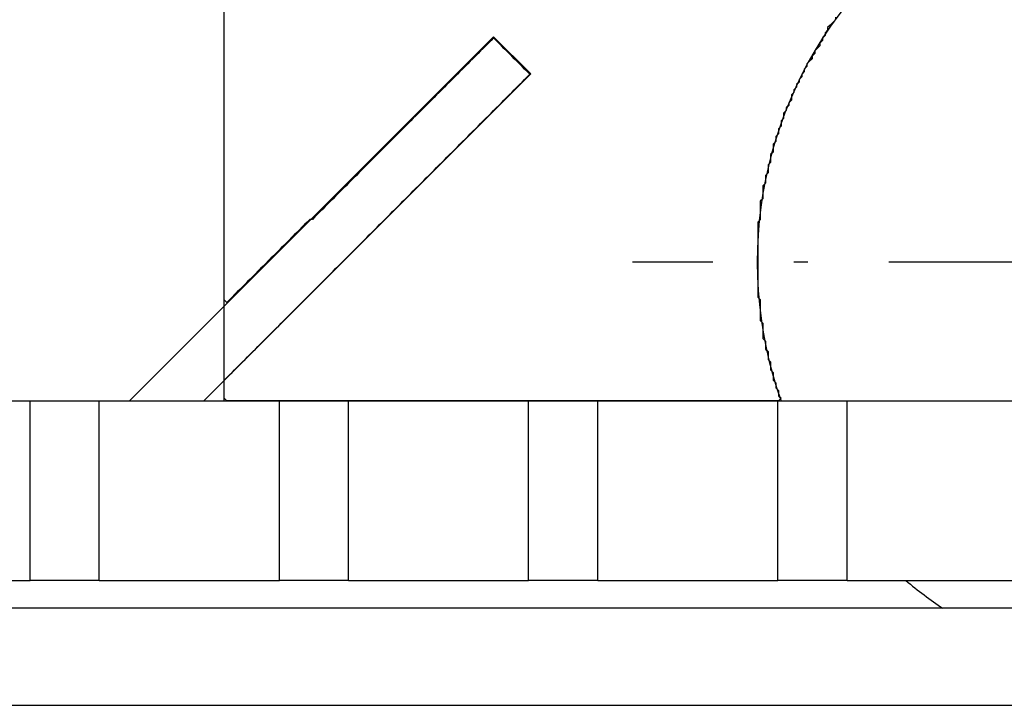
# Model space of a CAD drawing. Extents: x -119 to 971, y 406 to 741.
# Drawn here: x 48 to 55, y 641 to 646 of the extents above; entities that cross this region are included whole.
import ezdxf
from ezdxf.enums import TextEntityAlignment as Align

# ---------------------------------------------------------------- set-up
doc = ezdxf.new("R2010")
doc.units = 0
doc.linetypes.add('DASHDOT', pattern=[18.5, 12, -3, 0.5, -3])
doc.styles.get("Standard").update_dxf_attribs({"font": 'isocp.shx'})
doc.dimstyles.get("Standard").update_dxf_attribs({"dimtxt": 2.5, "dimasz": 2.5, "dimexe": 1.25, "dimexo": 0.625, "dimtad": 1, "dimdsep": 46, "dimtxsty": 'Standard', "dimcen": 2.5, "dimadec": 0, "dimazin": 0, "dimtfac": 1, "dimtmove": 0, "dimatfit": 0, "dimfxl": 1, "dimarcsym": 0})

# ---------------------------------------------------------------- blocks, each defined once
blk = doc.blocks.new('*D12')
at = {"color": 7}
for p, q in [((-48.920855, 641.146099), (-48.920855, 707.429848)), ((91.079145, 641.146099), (91.079145, 707.429848)), ((-48.920855, 705.429848), (91.079145, 705.429848))]:
    blk.add_line(p, q, dxfattribs=at)
for points in [[(-46.989, 705.947487), (-48.920855, 705.429848), (-46.989, 704.912209)], [(89.147295, 704.912209), (91.079145, 705.429848), (89.147295, 705.947487)]]:
    blk.add_lwpolyline(points, dxfattribs=at)
at = {"color": 7, "width": 1.622177}
blk.add_text('140', height=2.5, dxfattribs=at).set_placement((17.326263, 707.429848), (24.832027, 707.429848), align=Align.FIT)
blk = doc.blocks.new('BLOCK353')
at = {"color": 7, "linetype": 'DASHDOT', "ltscale": 0.195}
blk.add_line((21.4, 54.5), (13.6, 54.5), dxfattribs=at)
blk = doc.blocks.new('BLOCK368')
at = {"color": 7, "ltscale": 0.450111}
blk.add_line((10.6519, 53.4955), (10.6519, 71.5), dxfattribs=at)
at = {"color": 7, "ltscale": 0.093008}
blk.add_line((9.9655, 53.4955), (12.5962, 56.1262), dxfattribs=at)
at = {"color": 7, "ltscale": 0.0095}
blk.add_line((12.5962, 56.1262), (12.8649, 55.8575), dxfattribs=at)
at = {"color": 7, "ltscale": 0.083508}
blk.add_line((10.5029, 53.4955), (12.8649, 55.8575), dxfattribs=at)
at = {"color": 7}
for p, q in [((10, 53.4955), (-10, 53.4955)), ((50.8, 52), (-85.8, 52)), ((-86.5, 51.3), (51.5, 51.3))]:
    blk.add_line(p, q, dxfattribs=at)
at = {"color": 7, "ltscale": 0.0325}
for p, q in [((9.25, 53.4955), (7.95, 53.4955)), ((11.05, 53.4955), (9.75, 53.4955)), ((12.85, 53.4955), (11.55, 53.4955)), ((14.65, 53.4955), (13.35, 53.4955)), ((16.45, 53.4955), (15.15, 53.4955)), ((7.95, 52.2), (9.25, 52.2)), ((9.75, 52.2), (11.05, 52.2)), ((11.55, 52.2), (12.85, 52.2)), ((13.35, 52.2), (14.65, 52.2)), ((15.15, 52.2), (16.45, 52.2))]:
    blk.add_line(p, q, dxfattribs=at)
at = {"color": 7, "ltscale": 0.032389}
for p, q in [((9.25, 52.2), (9.25, 53.4955)), ((9.75, 52.2), (9.75, 53.4955)), ((11.05, 52.2), (11.05, 53.4955)), ((11.55, 52.2), (11.55, 53.4955)), ((12.85, 52.2), (12.85, 53.4955)), ((13.35, 52.2), (13.35, 53.4955)), ((14.65, 52.2), (14.65, 53.4955)), ((15.15, 52.2), (15.15, 53.4955))]:
    blk.add_line(p, q, dxfattribs=at)
at = {"color": 7, "ltscale": 0.0125}
for p, q in [((9.75, 53.4955), (9.25, 53.4955)), ((11.55, 53.4955), (11.05, 53.4955)), ((13.35, 53.4955), (12.85, 53.4955)), ((15.15, 53.4955), (14.65, 53.4955)), ((9.75, 52.2), (9.25, 52.2)), ((11.55, 52.2), (11.05, 52.2)), ((13.35, 52.2), (12.85, 52.2)), ((15.15, 52.2), (14.65, 52.2))]:
    blk.add_line(p, q, dxfattribs=at)
at = {"color": 7, "ltscale": 0.013435}
blk.add_line((10.5029, 53.4955), (9.9655, 53.4955), dxfattribs=at)
at = {"color": 7, "ltscale": 0.006601}
blk.add_line((14.6732, 53.4955), (14.4091, 53.4955), dxfattribs=at)
at = {"color": 7}
for start, end in [(137.57073, 199.56151), (230.05554, 236.44272)]:
    blk.add_arc((17.5, 54.5), 3, start, end, dxfattribs=at)
blk = doc.blocks.new('BLOCK468')
at = {"color": 255, "ltscale": 0.093008}
blk.add_line((9.965545, 53.495544), (12.596194, 56.126194), dxfattribs=at)
at = {"color": 255, "ltscale": 0.0095}
blk.add_line((12.596194, 56.126194), (12.864895, 55.857494), dxfattribs=at)
at = {"color": 255, "ltscale": 0.083508}
blk.add_line((12.864895, 55.857494), (10.502946, 53.495544), dxfattribs=at)
at = {"color": 255, "ltscale": 0.013435}
blk.add_line((10.502946, 53.495544), (9.965545, 53.495544), dxfattribs=at)
blk = doc.blocks.new('BLOCK485')
at = {"color": 255, "ltscale": 0.000468}
for p, q in [((10.652412, 56.248207), (10.652412, 56.266918)), ((10.652412, 56.229496), (10.652412, 56.248207)), ((15.064704, 56.266918), (15.064704, 56.248207)), ((10.652412, 56.210785), (10.652412, 56.229496)), ((10.652412, 56.192074), (10.652412, 56.210785)), ((10.652412, 56.173363), (10.652412, 56.192074)), ((10.652412, 56.154652), (10.652412, 56.173363)), ((15.008615, 56.192074), (15.008615, 56.173363)), ((10.652412, 56.135941), (10.652412, 56.154652)), ((10.652412, 56.117229), (10.652412, 56.135941)), ((10.652412, 56.098518), (10.652412, 56.117229)), ((10.652412, 56.079807), (10.652412, 56.098518)), ((14.971223, 56.117229), (14.971223, 56.098518)), ((14.98992, 56.154652), (14.98992, 56.135941)), ((10.652412, 56.061096), (10.652412, 56.079807)), ((10.652412, 56.042385), (10.652412, 56.061096)), ((10.652412, 56.023674), (10.652412, 56.042385)), ((10.652412, 56.004959), (10.652412, 56.023674)), ((14.915134, 56.023674), (14.915134, 56.004959)), ((14.952527, 56.079807), (14.952527, 56.061096)), ((10.652412, 55.986248), (10.652412, 56.004959)), ((10.652412, 55.967537), (10.652412, 55.986248)), ((10.652412, 55.948826), (10.652412, 55.967537)), ((14.896439, 55.986248), (14.896439, 55.967537)), ((10.652412, 55.930115), (10.652412, 55.948826)), ((10.652412, 55.911404), (10.652412, 55.930115)), ((10.652412, 55.892693), (10.652412, 55.911404)), ((10.652412, 55.873981), (10.652412, 55.892693)), ((14.84035, 55.892693), (14.84035, 55.873981)), ((14.859046, 55.930115), (14.859046, 55.911404)), ((10.652412, 55.85527), (10.652412, 55.873981)), ((10.652412, 55.836559), (10.652412, 55.85527)), ((10.652412, 55.817848), (10.652412, 55.836559)), ((10.652412, 55.799137), (10.652412, 55.817848)), ((14.802958, 55.817848), (14.802958, 55.799137)), ((14.821654, 55.85527), (14.821654, 55.836559)), ((10.652412, 55.780426), (10.652412, 55.799137)), ((10.652412, 55.761715), (10.652412, 55.780426)), ((10.652412, 55.743004), (10.652412, 55.761715)), ((10.652412, 55.724293), (10.652412, 55.743004)), ((14.765566, 55.743004), (14.765566, 55.724293)), ((14.784262, 55.780426), (14.784262, 55.761715)), ((10.652412, 55.705582), (10.652412, 55.724293)), ((10.652412, 55.686871), (10.652412, 55.705582)), ((10.652412, 55.668159), (10.652412, 55.686871)), ((10.652412, 55.649448), (10.652412, 55.668159)), ((14.746869, 55.705582), (14.746869, 55.686871)), ((14.746869, 55.686871), (14.746869, 55.668159)), ((10.652412, 55.630737), (10.652412, 55.649448)), ((10.652412, 55.612022), (10.652412, 55.630737)), ((10.652412, 55.593311), (10.652412, 55.612022)), ((14.709477, 55.612022), (14.709477, 55.593311)), ((14.728173, 55.649448), (14.728173, 55.630737)), ((10.652412, 55.5746), (10.652412, 55.593311)), ((10.652412, 55.555889), (10.652412, 55.5746)), ((10.652412, 55.537178), (10.652412, 55.555889)), ((10.652412, 55.518467), (10.652412, 55.537178)), ((14.690781, 55.5746), (14.690781, 55.555889)), ((14.690781, 55.555889), (14.690781, 55.537178)), ((10.652412, 55.499756), (10.652412, 55.518467)), ((10.652412, 55.481045), (10.652412, 55.499756)), ((10.652412, 55.462334), (10.652412, 55.481045)), ((10.652412, 55.443623), (10.652412, 55.462334)), ((14.653389, 55.462334), (14.653389, 55.443623)), ((14.672085, 55.518467), (14.672085, 55.499756)), ((14.672085, 55.499756), (14.672085, 55.481045)), ((10.652412, 55.424911), (10.652412, 55.443623)), ((10.652412, 55.4062), (10.652412, 55.424911)), ((10.652412, 55.387489), (10.652412, 55.4062)), ((10.652412, 55.368778), (10.652412, 55.387489)), ((14.634692, 55.4062), (14.634692, 55.387489)), ((14.634692, 55.387489), (14.634692, 55.368778)), ((14.653389, 55.443623), (14.653389, 55.424911)), ((10.652412, 55.350067), (10.652412, 55.368778)), ((10.652412, 55.331356), (10.652412, 55.350067)), ((10.652412, 55.312645), (10.652412, 55.331356)), ((10.652412, 55.293934), (10.652412, 55.312645)), ((14.615996, 55.350067), (14.615996, 55.331356)), ((14.615996, 55.331356), (14.615996, 55.312645)), ((14.615996, 55.312645), (14.615996, 55.293934)), ((10.652412, 55.275223), (10.652412, 55.293934)), ((10.652412, 55.256512), (10.652412, 55.275223)), ((10.652412, 55.237801), (10.652412, 55.256512)), ((14.597301, 55.275223), (14.597301, 55.256512)), ((14.597301, 55.256512), (14.597301, 55.237801)), ((10.652412, 55.219086), (10.652412, 55.237801)), ((10.652412, 55.200375), (10.652412, 55.219086)), ((10.652412, 55.181664), (10.652412, 55.200375)), ((10.652412, 55.162952), (10.652412, 55.181664)), ((14.578604, 55.200375), (14.578604, 55.181664)), ((14.578604, 55.181664), (14.578604, 55.162952)), ((14.597301, 55.237801), (14.597301, 55.219086)), ((10.652412, 55.144241), (10.652412, 55.162952)), ((10.652412, 55.12553), (10.652412, 55.144241)), ((10.652412, 55.106819), (10.652412, 55.12553)), ((10.652412, 55.088108), (10.652412, 55.106819)), ((14.559908, 55.12553), (14.559908, 55.106819)), ((14.559908, 55.106819), (14.559908, 55.088108)), ((14.578604, 55.162952), (14.578604, 55.144241)), ((10.652412, 55.069397), (10.652412, 55.088108)), ((10.652412, 55.050686), (10.652412, 55.069397)), ((10.652412, 55.031975), (10.652412, 55.050686)), ((10.652412, 55.013264), (10.652412, 55.031975)), ((14.541212, 55.050686), (14.541212, 55.031975)), ((14.541212, 55.031975), (14.541212, 55.013264)), ((14.559908, 55.088108), (14.559908, 55.069397)), ((10.652412, 54.994553), (10.652412, 55.013264)), ((10.652412, 54.975842), (10.652412, 54.994553)), ((10.652412, 54.95713), (10.652412, 54.975842)), ((10.652412, 54.938419), (10.652412, 54.95713)), ((14.541212, 55.013264), (14.541212, 54.994553)), ((14.541212, 54.994553), (14.541212, 54.975842)), ((14.541212, 54.975842), (14.541212, 54.95713)), ((10.652412, 54.919708), (10.652412, 54.938419)), ((10.652412, 54.900997), (10.652412, 54.919708)), ((10.652412, 54.882286), (10.652412, 54.900997)), ((14.522515, 54.938419), (14.522515, 54.919708)), ((14.522515, 54.919708), (14.522515, 54.900997)), ((14.522515, 54.900997), (14.522515, 54.882286)), ((10.652412, 54.863575), (10.652412, 54.882286)), ((10.652412, 54.844864), (10.652412, 54.863575)), ((10.652412, 54.826149), (10.652412, 54.844864)), ((10.652412, 54.807438), (10.652412, 54.826149)), ((14.522515, 54.882286), (14.522515, 54.863575)), ((14.522515, 54.863575), (14.522515, 54.844864)), ((14.522515, 54.844864), (14.522515, 54.826149)), ((14.522515, 54.826149), (14.522515, 54.807438)), ((10.652412, 54.788727), (10.652412, 54.807438)), ((10.652412, 54.770016), (10.652412, 54.788727)), ((10.652412, 54.751305), (10.652412, 54.770016)), ((10.652412, 54.732594), (10.652412, 54.751305)), ((14.503819, 54.788727), (14.503819, 54.770016)), ((14.503819, 54.770016), (14.503819, 54.751305)), ((14.503819, 54.751305), (14.503819, 54.732594)), ((10.652412, 54.713882), (10.652412, 54.732594)), ((10.652412, 54.695171), (10.652412, 54.713882)), ((10.652412, 54.67646), (10.652412, 54.695171)), ((10.652412, 54.657749), (10.652412, 54.67646)), ((14.503819, 54.732594), (14.503819, 54.713882)), ((14.503819, 54.713882), (14.503819, 54.695171)), ((14.503819, 54.695171), (14.503819, 54.67646)), ((14.503819, 54.67646), (14.503819, 54.657749)), ((10.652412, 54.639038), (10.652412, 54.657749)), ((10.652412, 54.620327), (10.652412, 54.639038)), ((10.652412, 54.601616), (10.652412, 54.620327)), ((10.652412, 54.582905), (10.652412, 54.601616)), ((14.503819, 54.657749), (14.503819, 54.639038)), ((14.503819, 54.639038), (14.503819, 54.620327)), ((14.503819, 54.620327), (14.503819, 54.601616)), ((14.503819, 54.601616), (14.503819, 54.582905)), ((10.652412, 54.564194), (10.652412, 54.582905)), ((10.652412, 54.545483), (10.652412, 54.564194)), ((10.652412, 54.526772), (10.652412, 54.545483)), ((14.503819, 54.582905), (14.503819, 54.564194)), ((14.503819, 54.564194), (14.503819, 54.545483)), ((14.503819, 54.545483), (14.503819, 54.526772)), ((10.652412, 54.50806), (10.652412, 54.526772)), ((10.652412, 54.489349), (10.652412, 54.50806)), ((10.652412, 54.470638), (10.652412, 54.489349)), ((10.652412, 54.451927), (10.652412, 54.470638)), ((14.503819, 54.526772), (14.503819, 54.50806)), ((14.503819, 54.50806), (14.503819, 54.489349)), ((14.503819, 54.489349), (14.503819, 54.470638)), ((14.503819, 54.470638), (14.503819, 54.451927)), ((10.652412, 54.433212), (10.652412, 54.451927)), ((10.652412, 54.414501), (10.652412, 54.433212)), ((10.652412, 54.39579), (10.652412, 54.414501)), ((10.652412, 54.377079), (10.652412, 54.39579)), ((14.503819, 54.451927), (14.503819, 54.433212)), ((14.503819, 54.433212), (14.503819, 54.414501)), ((14.503819, 54.414501), (14.503819, 54.39579)), ((14.503819, 54.39579), (14.503819, 54.377079)), ((10.652412, 54.358368), (10.652412, 54.377079)), ((10.652412, 54.339657), (10.652412, 54.358368)), ((10.652412, 54.320946), (10.652412, 54.339657)), ((10.652412, 54.302235), (10.652412, 54.320946)), ((14.503819, 54.377079), (14.503819, 54.358368)), ((14.503819, 54.358368), (14.503819, 54.339657)), ((14.503819, 54.339657), (14.503819, 54.320946)), ((14.503819, 54.320946), (14.503819, 54.302235)), ((10.652412, 54.283524), (10.652412, 54.302235)), ((10.652412, 54.264812), (10.652412, 54.283524)), ((10.652412, 54.246101), (10.652412, 54.264812)), ((10.652412, 54.22739), (10.652412, 54.246101)), ((14.503819, 54.302235), (14.503819, 54.283524)), ((14.503819, 54.283524), (14.503819, 54.264812)), ((14.503819, 54.264812), (14.503819, 54.246101)), ((14.522515, 54.22739), (14.522515, 54.208679)), ((14.522515, 54.208679), (14.522515, 54.189968)), ((14.522515, 54.189968), (14.522515, 54.171257)), ((14.522515, 54.171257), (14.522515, 54.152546)), ((14.522515, 54.152546), (14.522515, 54.133835)), ((14.522515, 54.133835), (14.522515, 54.115124)), ((14.522515, 54.115124), (14.522515, 54.096413)), ((14.522515, 54.096413), (14.522515, 54.077702)), ((14.541212, 54.05899), (14.541212, 54.040276)), ((14.541212, 54.040276), (14.541212, 54.021564)), ((14.541212, 54.021564), (14.541212, 54.002853)), ((14.541212, 54.002853), (14.541212, 53.984142)), ((14.541212, 53.984142), (14.541212, 53.965431)), ((14.541212, 53.965431), (14.541212, 53.94672)), ((14.559908, 53.928009), (14.559908, 53.909298)), ((14.559908, 53.909298), (14.559908, 53.890587)), ((14.559908, 53.890587), (14.559908, 53.871876)), ((14.578604, 53.853165), (14.578604, 53.834454)), ((14.578604, 53.834454), (14.578604, 53.815742)), ((14.578604, 53.815742), (14.578604, 53.797031)), ((14.597301, 53.77832), (14.597301, 53.759609)), ((14.597301, 53.759609), (14.597301, 53.740898)), ((14.597301, 53.740898), (14.597301, 53.722187)), ((14.615996, 53.703476), (14.615996, 53.684765)), ((14.615996, 53.684765), (14.615996, 53.666054)), ((10.652412, 53.628628), (10.652412, 53.647339)), ((10.652412, 53.609917), (10.652412, 53.628628)), ((10.652412, 53.591206), (10.652412, 53.609917)), ((14.615996, 53.666054), (14.615996, 53.647339)), ((14.634692, 53.628628), (14.634692, 53.609917)), ((14.634692, 53.609917), (14.634692, 53.591206)), ((10.652412, 53.572495), (10.652412, 53.591206)), ((10.652412, 53.553783), (10.652412, 53.572495)), ((10.652412, 53.535072), (10.652412, 53.553783)), ((10.652412, 53.516361), (10.652412, 53.535072)), ((14.653389, 53.572495), (14.653389, 53.553783)), ((14.653389, 53.553783), (14.653389, 53.535072))]:
    blk.add_line(p, q, dxfattribs=at)
at = {"color": 255, "ltscale": 0.000661}
for p, q in [((15.064704, 56.248207), (15.046008, 56.229496)), ((15.008615, 56.173363), (14.98992, 56.154652)), ((15.027311, 56.210785), (15.008615, 56.192074)), ((15.046008, 56.229496), (15.027311, 56.210785)), ((12.578115, 56.098518), (12.55942, 56.079807)), ((12.596812, 56.117229), (12.578115, 56.098518)), ((12.615508, 56.098518), (12.596812, 56.117229)), ((12.634204, 56.079807), (12.615508, 56.098518)), ((14.971223, 56.098518), (14.952527, 56.079807)), ((14.98992, 56.135941), (14.971223, 56.117229)), ((12.503331, 56.023674), (12.484635, 56.004959)), ((12.522027, 56.042385), (12.503331, 56.023674)), ((12.540724, 56.061096), (12.522027, 56.042385)), ((12.55942, 56.079807), (12.540724, 56.061096)), ((12.652901, 56.061096), (12.634204, 56.079807)), ((12.671597, 56.042385), (12.652901, 56.061096)), ((12.690292, 56.023674), (12.671597, 56.042385)), ((12.708989, 56.004959), (12.690292, 56.023674)), ((14.933831, 56.042385), (14.915134, 56.023674)), ((14.952527, 56.061096), (14.933831, 56.042385)), ((12.447243, 55.967537), (12.428547, 55.948826)), ((12.465939, 55.986248), (12.447243, 55.967537)), ((12.484635, 56.004959), (12.465939, 55.986248)), ((12.727685, 55.986248), (12.708989, 56.004959)), ((12.746381, 55.967537), (12.727685, 55.986248)), ((12.765078, 55.948826), (12.746381, 55.967537)), ((14.896439, 55.967537), (14.877743, 55.948826)), ((14.915134, 56.004959), (14.896439, 55.986248)), ((12.372458, 55.892693), (12.353762, 55.873981)), ((12.391154, 55.911404), (12.372458, 55.892693)), ((12.40985, 55.930115), (12.391154, 55.911404)), ((12.428547, 55.948826), (12.40985, 55.930115)), ((12.783773, 55.930115), (12.765078, 55.948826)), ((12.802469, 55.911404), (12.783773, 55.930115)), ((12.821166, 55.892693), (12.802469, 55.911404)), ((12.839862, 55.873981), (12.821166, 55.892693)), ((14.859046, 55.911404), (14.84035, 55.892693)), ((14.877743, 55.948826), (14.859046, 55.930115)), ((12.297673, 55.817848), (12.278977, 55.799137)), ((12.31637, 55.836559), (12.297673, 55.817848)), ((12.335066, 55.85527), (12.31637, 55.836559)), ((12.353762, 55.873981), (12.335066, 55.85527)), ((12.802469, 55.799137), (12.821166, 55.817848)), ((12.821166, 55.817848), (12.839862, 55.836559)), ((12.858558, 55.85527), (12.839862, 55.873981)), ((12.839862, 55.836559), (12.858558, 55.85527)), ((14.821654, 55.836559), (14.802958, 55.817848)), ((14.84035, 55.873981), (14.821654, 55.85527)), ((12.222889, 55.743004), (12.204193, 55.724293)), ((12.241585, 55.761715), (12.222889, 55.743004)), ((12.260282, 55.780426), (12.241585, 55.761715)), ((12.278977, 55.799137), (12.260282, 55.780426)), ((12.727685, 55.724293), (12.746381, 55.743004)), ((12.746381, 55.743004), (12.765078, 55.761715)), ((12.765078, 55.761715), (12.783773, 55.780426)), ((12.783773, 55.780426), (12.802469, 55.799137)), ((14.784262, 55.761715), (14.765566, 55.743004)), ((14.802958, 55.799137), (14.784262, 55.780426)), ((12.148105, 55.668159), (12.129408, 55.649448)), ((12.1668, 55.686871), (12.148105, 55.668159)), ((12.185496, 55.705582), (12.1668, 55.686871)), ((12.204193, 55.724293), (12.185496, 55.705582)), ((12.652901, 55.649448), (12.671597, 55.668159)), ((12.671597, 55.668159), (12.690292, 55.686871)), ((12.690292, 55.686871), (12.708989, 55.705582)), ((12.708989, 55.705582), (12.727685, 55.724293)), ((14.746869, 55.668159), (14.728173, 55.649448)), ((14.765566, 55.724293), (14.746869, 55.705582)), ((12.092016, 55.612022), (12.073319, 55.593311)), ((12.110712, 55.630737), (12.092016, 55.612022)), ((12.129408, 55.649448), (12.110712, 55.630737)), ((12.596812, 55.593311), (12.615508, 55.612022)), ((12.615508, 55.612022), (12.634204, 55.630737)), ((12.634204, 55.630737), (12.652901, 55.649448)), ((14.728173, 55.630737), (14.709477, 55.612022)), ((12.017231, 55.537178), (11.998535, 55.518467)), ((12.035928, 55.555889), (12.017231, 55.537178)), ((12.054624, 55.5746), (12.035928, 55.555889)), ((12.073319, 55.593311), (12.054624, 55.5746)), ((12.522027, 55.518467), (12.540724, 55.537178)), ((12.540724, 55.537178), (12.55942, 55.555889)), ((12.55942, 55.555889), (12.578115, 55.5746)), ((12.578115, 55.5746), (12.596812, 55.593311)), ((14.690781, 55.537178), (14.672085, 55.518467)), ((14.709477, 55.593311), (14.690781, 55.5746)), ((11.942447, 55.462334), (11.923751, 55.443623)), ((11.961143, 55.481045), (11.942447, 55.462334)), ((11.979839, 55.499756), (11.961143, 55.481045)), ((11.998535, 55.518467), (11.979839, 55.499756)), ((12.447243, 55.443623), (12.465939, 55.462334)), ((12.465939, 55.462334), (12.484635, 55.481045)), ((12.484635, 55.481045), (12.503331, 55.499756)), ((12.503331, 55.499756), (12.522027, 55.518467)), ((14.672085, 55.481045), (14.653389, 55.462334)), ((11.867662, 55.387489), (11.848966, 55.368778)), ((11.886358, 55.4062), (11.867662, 55.387489)), ((11.905054, 55.424911), (11.886358, 55.4062)), ((11.923751, 55.443623), (11.905054, 55.424911)), ((12.372458, 55.368778), (12.391154, 55.387489)), ((12.391154, 55.387489), (12.40985, 55.4062)), ((12.40985, 55.4062), (12.428547, 55.424911)), ((12.428547, 55.424911), (12.447243, 55.443623)), ((14.653389, 55.424911), (14.634692, 55.4062)), ((11.792877, 55.312645), (11.774181, 55.293934)), ((11.811574, 55.331356), (11.792877, 55.312645)), ((11.83027, 55.350067), (11.811574, 55.331356)), ((11.848966, 55.368778), (11.83027, 55.350067)), ((12.297673, 55.293934), (12.31637, 55.312645)), ((12.31637, 55.312645), (12.335066, 55.331356)), ((12.335066, 55.331356), (12.353762, 55.350067)), ((12.353762, 55.350067), (12.372458, 55.368778)), ((14.634692, 55.368778), (14.615996, 55.350067)), ((11.736789, 55.256512), (11.718093, 55.237801)), ((11.755486, 55.275223), (11.736789, 55.256512)), ((11.774181, 55.293934), (11.755486, 55.275223)), ((12.241585, 55.237801), (12.260282, 55.256512)), ((12.260282, 55.256512), (12.278977, 55.275223)), ((12.278977, 55.275223), (12.297673, 55.293934)), ((14.615996, 55.293934), (14.597301, 55.275223)), ((11.662004, 55.181664), (11.643309, 55.162952)), ((11.6807, 55.200375), (11.662004, 55.181664)), ((11.699397, 55.219086), (11.6807, 55.200375)), ((11.718093, 55.237801), (11.699397, 55.219086)), ((12.1668, 55.162952), (12.185496, 55.181664)), ((12.185496, 55.181664), (12.204193, 55.200375)), ((12.204193, 55.200375), (12.222889, 55.219086)), ((12.222889, 55.219086), (12.241585, 55.237801)), ((14.597301, 55.219086), (14.578604, 55.200375)), ((11.58722, 55.106819), (11.568523, 55.088108)), ((11.605916, 55.12553), (11.58722, 55.106819)), ((11.624612, 55.144241), (11.605916, 55.12553)), ((11.643309, 55.162952), (11.624612, 55.144241)), ((12.092016, 55.088108), (12.110712, 55.106819)), ((12.110712, 55.106819), (12.129408, 55.12553)), ((12.129408, 55.12553), (12.148105, 55.144241)), ((12.148105, 55.144241), (12.1668, 55.162952)), ((14.578604, 55.144241), (14.559908, 55.12553)), ((11.512435, 55.031975), (11.493739, 55.013264)), ((11.531131, 55.050686), (11.512435, 55.031975)), ((11.549828, 55.069397), (11.531131, 55.050686)), ((11.568523, 55.088108), (11.549828, 55.069397)), ((12.017231, 55.013264), (12.035928, 55.031975)), ((12.035928, 55.031975), (12.054624, 55.050686)), ((12.054624, 55.050686), (12.073319, 55.069397)), ((12.073319, 55.069397), (12.092016, 55.088108)), ((14.559908, 55.069397), (14.541212, 55.050686)), ((11.437651, 54.95713), (11.418954, 54.938419)), ((11.456347, 54.975842), (11.437651, 54.95713)), ((11.475042, 54.994553), (11.456347, 54.975842)), ((11.493739, 55.013264), (11.475042, 54.994553)), ((11.942447, 54.938419), (11.961143, 54.95713)), ((11.961143, 54.95713), (11.979839, 54.975842)), ((11.979839, 54.975842), (11.998535, 54.994553)), ((11.998535, 54.994553), (12.017231, 55.013264)), ((14.541212, 54.95713), (14.522515, 54.938419)), ((11.381562, 54.900997), (11.362865, 54.882286)), ((11.400258, 54.919708), (11.381562, 54.900997)), ((11.418954, 54.938419), (11.400258, 54.919708)), ((11.886358, 54.882286), (11.905054, 54.900997)), ((11.905054, 54.900997), (11.923751, 54.919708)), ((11.923751, 54.919708), (11.942447, 54.938419)), ((11.306777, 54.826149), (11.288081, 54.807438)), ((11.325474, 54.844864), (11.306777, 54.826149)), ((11.34417, 54.863575), (11.325474, 54.844864)), ((11.362865, 54.882286), (11.34417, 54.863575)), ((11.811574, 54.807438), (11.83027, 54.826149)), ((11.83027, 54.826149), (11.848966, 54.844864)), ((11.848966, 54.844864), (11.867662, 54.863575)), ((11.867662, 54.863575), (11.886358, 54.882286)), ((11.213297, 54.751305), (11.1946, 54.732594)), ((11.231993, 54.770016), (11.213297, 54.751305)), ((11.250689, 54.788727), (11.231993, 54.770016)), ((11.269385, 54.807438), (11.250689, 54.788727)), ((11.736789, 54.732594), (11.755486, 54.751305)), ((11.755486, 54.751305), (11.774181, 54.770016)), ((11.774181, 54.770016), (11.792877, 54.788727)), ((11.792877, 54.788727), (11.811574, 54.807438)), ((14.522515, 54.807438), (14.503819, 54.788727)), ((11.138512, 54.67646), (11.119816, 54.657749)), ((11.157208, 54.695171), (11.138512, 54.67646)), ((11.175904, 54.713882), (11.157208, 54.695171)), ((11.1946, 54.732594), (11.175904, 54.713882)), ((11.662004, 54.657749), (11.6807, 54.67646)), ((11.6807, 54.67646), (11.699397, 54.695171)), ((11.699397, 54.695171), (11.718093, 54.713882)), ((11.718093, 54.713882), (11.736789, 54.732594)), ((11.063727, 54.601616), (11.045032, 54.582905)), ((11.082423, 54.620327), (11.063727, 54.601616)), ((11.10112, 54.639038), (11.082423, 54.620327)), ((11.119816, 54.657749), (11.10112, 54.639038)), ((11.58722, 54.582905), (11.605916, 54.601616)), ((11.605916, 54.601616), (11.624612, 54.620327)), ((11.624612, 54.620327), (11.643309, 54.639038)), ((11.643309, 54.639038), (11.662004, 54.657749)), ((11.007639, 54.545483), (10.988943, 54.526772)), ((11.026335, 54.564194), (11.007639, 54.545483)), ((11.045032, 54.582905), (11.026335, 54.564194)), ((11.531131, 54.526772), (11.549828, 54.545483)), ((11.549828, 54.545483), (11.568523, 54.564194)), ((11.568523, 54.564194), (11.58722, 54.582905)), ((10.932855, 54.470638), (10.914158, 54.451927)), ((10.95155, 54.489349), (10.932855, 54.470638)), ((10.970246, 54.50806), (10.95155, 54.489349)), ((10.988943, 54.526772), (10.970246, 54.50806)), ((11.456347, 54.451927), (11.475042, 54.470638)), ((11.475042, 54.470638), (11.493739, 54.489349)), ((11.493739, 54.489349), (11.512435, 54.50806)), ((11.512435, 54.50806), (11.531131, 54.526772)), ((10.858069, 54.39579), (10.839374, 54.377079)), ((10.876766, 54.414501), (10.858069, 54.39579)), ((10.895462, 54.433212), (10.876766, 54.414501)), ((10.914158, 54.451927), (10.895462, 54.433212)), ((11.381562, 54.377079), (11.400258, 54.39579)), ((11.400258, 54.39579), (11.418954, 54.414501)), ((11.418954, 54.414501), (11.437651, 54.433212)), ((11.437651, 54.433212), (11.456347, 54.451927)), ((10.783285, 54.320946), (10.764589, 54.302235)), ((10.801981, 54.339657), (10.783285, 54.320946)), ((10.820678, 54.358368), (10.801981, 54.339657)), ((10.839374, 54.377079), (10.820678, 54.358368)), ((11.306777, 54.302235), (11.325474, 54.320946)), ((11.325474, 54.320946), (11.34417, 54.339657)), ((11.34417, 54.339657), (11.362865, 54.358368)), ((11.362865, 54.358368), (11.381562, 54.377079)), ((10.708501, 54.246101), (10.689804, 54.22739)), ((10.727197, 54.264812), (10.708501, 54.246101)), ((10.745893, 54.283524), (10.727197, 54.264812)), ((10.764589, 54.302235), (10.745893, 54.283524)), ((11.231993, 54.22739), (11.250689, 54.246101)), ((11.250689, 54.246101), (11.269385, 54.264812)), ((11.269385, 54.264812), (11.288081, 54.283524)), ((11.288081, 54.283524), (11.306777, 54.302235)), ((14.503819, 54.246101), (14.522515, 54.22739)), ((10.671108, 54.208679), (10.652412, 54.22739)), ((10.689804, 54.22739), (10.671108, 54.208679)), ((11.175904, 54.171257), (11.1946, 54.189968)), ((11.1946, 54.189968), (11.213297, 54.208679)), ((11.213297, 54.208679), (11.231993, 54.22739)), ((11.10112, 54.096413), (11.119816, 54.115124)), ((11.119816, 54.115124), (11.138512, 54.133835)), ((11.138512, 54.133835), (11.157208, 54.152546)), ((11.157208, 54.152546), (11.175904, 54.171257)), ((11.026335, 54.021564), (11.045032, 54.040276)), ((11.045032, 54.040276), (11.063727, 54.05899)), ((11.063727, 54.05899), (11.082423, 54.077702)), ((11.082423, 54.077702), (11.10112, 54.096413)), ((14.522515, 54.077702), (14.541212, 54.05899)), ((10.95155, 53.94672), (10.970246, 53.965431)), ((10.970246, 53.965431), (10.988943, 53.984142)), ((10.988943, 53.984142), (11.007639, 54.002853)), ((11.007639, 54.002853), (11.026335, 54.021564)), ((10.876766, 53.871876), (10.895462, 53.890587)), ((10.895462, 53.890587), (10.914158, 53.909298)), ((10.914158, 53.909298), (10.932855, 53.928009)), ((10.932855, 53.928009), (10.95155, 53.94672)), ((14.541212, 53.94672), (14.559908, 53.928009)), ((10.820678, 53.815742), (10.839374, 53.834454)), ((10.839374, 53.834454), (10.858069, 53.853165)), ((10.858069, 53.853165), (10.876766, 53.871876)), ((14.559908, 53.871876), (14.578604, 53.853165)), ((10.745893, 53.740898), (10.764589, 53.759609)), ((10.764589, 53.759609), (10.783285, 53.77832)), ((10.783285, 53.77832), (10.801981, 53.797031)), ((10.801981, 53.797031), (10.820678, 53.815742)), ((14.578604, 53.797031), (14.597301, 53.77832)), ((10.671108, 53.666054), (10.689804, 53.684765)), ((10.689804, 53.684765), (10.708501, 53.703476)), ((10.708501, 53.703476), (10.727197, 53.722187)), ((10.727197, 53.722187), (10.745893, 53.740898)), ((14.597301, 53.722187), (14.615996, 53.703476)), ((10.652412, 53.647339), (10.671108, 53.666054)), ((14.615996, 53.647339), (14.634692, 53.628628)), ((14.634692, 53.591206), (14.653389, 53.572495)), ((14.653389, 53.535072), (14.672085, 53.516361)), ((10.671108, 53.49765), (10.652412, 53.516361)), ((14.672085, 53.516361), (14.653389, 53.49765))]:
    blk.add_line(p, q, dxfattribs=at)
at = {"color": 255, "ltscale": 0.000467}
for p, q in [((11.288081, 54.807438), (11.269385, 54.807438)), ((10.689804, 53.49765), (10.671108, 53.49765)), ((10.708501, 53.49765), (10.689804, 53.49765)), ((10.727197, 53.49765), (10.708501, 53.49765)), ((10.745893, 53.49765), (10.727197, 53.49765)), ((10.764589, 53.49765), (10.745893, 53.49765)), ((10.783285, 53.49765), (10.764589, 53.49765)), ((10.801981, 53.49765), (10.783285, 53.49765)), ((10.820678, 53.49765), (10.801981, 53.49765)), ((10.839374, 53.49765), (10.820678, 53.49765)), ((10.858069, 53.49765), (10.839374, 53.49765)), ((10.876766, 53.49765), (10.858069, 53.49765)), ((10.895462, 53.49765), (10.876766, 53.49765)), ((10.914158, 53.49765), (10.895462, 53.49765)), ((10.932855, 53.49765), (10.914158, 53.49765)), ((10.95155, 53.49765), (10.932855, 53.49765)), ((10.970246, 53.49765), (10.95155, 53.49765)), ((10.988943, 53.49765), (10.970246, 53.49765)), ((11.007639, 53.49765), (10.988943, 53.49765)), ((11.026335, 53.49765), (11.007639, 53.49765)), ((11.045032, 53.49765), (11.026335, 53.49765)), ((11.063727, 53.49765), (11.045032, 53.49765)), ((11.082423, 53.49765), (11.063727, 53.49765)), ((11.10112, 53.49765), (11.082423, 53.49765)), ((11.119816, 53.49765), (11.10112, 53.49765)), ((11.138512, 53.49765), (11.119816, 53.49765)), ((11.157208, 53.49765), (11.138512, 53.49765)), ((11.175904, 53.49765), (11.157208, 53.49765)), ((11.1946, 53.49765), (11.175904, 53.49765)), ((11.213297, 53.49765), (11.1946, 53.49765)), ((11.231993, 53.49765), (11.213297, 53.49765)), ((11.250689, 53.49765), (11.231993, 53.49765)), ((11.269385, 53.49765), (11.250689, 53.49765)), ((11.288081, 53.49765), (11.269385, 53.49765)), ((11.306777, 53.49765), (11.288081, 53.49765)), ((11.325474, 53.49765), (11.306777, 53.49765)), ((11.34417, 53.49765), (11.325474, 53.49765)), ((11.362865, 53.49765), (11.34417, 53.49765)), ((11.381562, 53.49765), (11.362865, 53.49765)), ((11.400258, 53.49765), (11.381562, 53.49765)), ((11.418954, 53.49765), (11.400258, 53.49765)), ((11.437651, 53.49765), (11.418954, 53.49765)), ((11.456347, 53.49765), (11.437651, 53.49765)), ((11.475042, 53.49765), (11.456347, 53.49765)), ((11.493739, 53.49765), (11.475042, 53.49765)), ((11.512435, 53.49765), (11.493739, 53.49765)), ((11.531131, 53.49765), (11.512435, 53.49765)), ((11.549828, 53.49765), (11.531131, 53.49765)), ((11.568523, 53.49765), (11.549828, 53.49765)), ((11.58722, 53.49765), (11.568523, 53.49765)), ((11.605916, 53.49765), (11.58722, 53.49765)), ((11.624612, 53.49765), (11.605916, 53.49765)), ((11.643309, 53.49765), (11.624612, 53.49765)), ((11.662004, 53.49765), (11.643309, 53.49765)), ((11.6807, 53.49765), (11.662004, 53.49765)), ((11.699397, 53.49765), (11.6807, 53.49765)), ((11.718093, 53.49765), (11.699397, 53.49765)), ((11.736789, 53.49765), (11.718093, 53.49765)), ((11.755486, 53.49765), (11.736789, 53.49765)), ((11.774181, 53.49765), (11.755486, 53.49765)), ((11.792877, 53.49765), (11.774181, 53.49765)), ((11.811574, 53.49765), (11.792877, 53.49765)), ((11.83027, 53.49765), (11.811574, 53.49765)), ((11.848966, 53.49765), (11.83027, 53.49765)), ((11.867662, 53.49765), (11.848966, 53.49765)), ((11.886358, 53.49765), (11.867662, 53.49765)), ((11.905054, 53.49765), (11.886358, 53.49765)), ((11.923751, 53.49765), (11.905054, 53.49765)), ((11.942447, 53.49765), (11.923751, 53.49765)), ((11.961143, 53.49765), (11.942447, 53.49765)), ((11.979839, 53.49765), (11.961143, 53.49765)), ((11.998535, 53.49765), (11.979839, 53.49765)), ((12.017231, 53.49765), (11.998535, 53.49765)), ((12.035928, 53.49765), (12.017231, 53.49765)), ((12.054624, 53.49765), (12.035928, 53.49765)), ((12.073319, 53.49765), (12.054624, 53.49765)), ((12.092016, 53.49765), (12.073319, 53.49765)), ((12.110712, 53.49765), (12.092016, 53.49765)), ((12.129408, 53.49765), (12.110712, 53.49765)), ((12.148105, 53.49765), (12.129408, 53.49765)), ((12.1668, 53.49765), (12.148105, 53.49765)), ((12.185496, 53.49765), (12.1668, 53.49765)), ((12.204193, 53.49765), (12.185496, 53.49765)), ((12.222889, 53.49765), (12.204193, 53.49765)), ((12.241585, 53.49765), (12.222889, 53.49765)), ((12.260282, 53.49765), (12.241585, 53.49765)), ((12.278977, 53.49765), (12.260282, 53.49765)), ((12.297673, 53.49765), (12.278977, 53.49765)), ((12.31637, 53.49765), (12.297673, 53.49765)), ((12.335066, 53.49765), (12.31637, 53.49765)), ((12.353762, 53.49765), (12.335066, 53.49765)), ((12.372458, 53.49765), (12.353762, 53.49765)), ((12.391154, 53.49765), (12.372458, 53.49765)), ((12.40985, 53.49765), (12.391154, 53.49765)), ((12.428547, 53.49765), (12.40985, 53.49765)), ((12.447243, 53.49765), (12.428547, 53.49765)), ((12.465939, 53.49765), (12.447243, 53.49765)), ((12.484635, 53.49765), (12.465939, 53.49765)), ((12.503331, 53.49765), (12.484635, 53.49765)), ((12.522027, 53.49765), (12.503331, 53.49765)), ((12.540724, 53.49765), (12.522027, 53.49765)), ((12.55942, 53.49765), (12.540724, 53.49765)), ((12.578115, 53.49765), (12.55942, 53.49765)), ((12.596812, 53.49765), (12.578115, 53.49765)), ((12.615508, 53.49765), (12.596812, 53.49765)), ((12.634204, 53.49765), (12.615508, 53.49765)), ((12.652901, 53.49765), (12.634204, 53.49765)), ((12.671597, 53.49765), (12.652901, 53.49765)), ((12.690292, 53.49765), (12.671597, 53.49765)), ((12.708989, 53.49765), (12.690292, 53.49765)), ((12.727685, 53.49765), (12.708989, 53.49765)), ((12.746381, 53.49765), (12.727685, 53.49765)), ((12.765078, 53.49765), (12.746381, 53.49765)), ((12.783773, 53.49765), (12.765078, 53.49765)), ((12.802469, 53.49765), (12.783773, 53.49765)), ((12.821166, 53.49765), (12.802469, 53.49765)), ((12.839862, 53.49765), (12.821166, 53.49765)), ((12.858558, 53.49765), (12.839862, 53.49765)), ((12.877254, 53.49765), (12.858558, 53.49765)), ((12.89595, 53.49765), (12.877254, 53.49765)), ((12.914646, 53.49765), (12.89595, 53.49765)), ((12.933343, 53.49765), (12.914646, 53.49765)), ((12.952039, 53.49765), (12.933343, 53.49765)), ((12.970735, 53.49765), (12.952039, 53.49765)), ((12.989431, 53.49765), (12.970735, 53.49765)), ((13.008127, 53.49765), (12.989431, 53.49765)), ((13.026823, 53.49765), (13.008127, 53.49765)), ((13.04552, 53.49765), (13.026823, 53.49765)), ((13.064216, 53.49765), (13.04552, 53.49765)), ((13.082911, 53.49765), (13.064216, 53.49765)), ((13.101608, 53.49765), (13.082911, 53.49765)), ((13.120304, 53.49765), (13.101608, 53.49765)), ((13.139, 53.49765), (13.120304, 53.49765)), ((13.157697, 53.49765), (13.139, 53.49765)), ((13.176393, 53.49765), (13.157697, 53.49765)), ((13.195088, 53.49765), (13.176393, 53.49765)), ((13.213785, 53.49765), (13.195088, 53.49765)), ((13.232481, 53.49765), (13.213785, 53.49765)), ((13.251177, 53.49765), (13.232481, 53.49765)), ((13.269874, 53.49765), (13.251177, 53.49765)), ((13.288569, 53.49765), (13.269874, 53.49765)), ((13.307265, 53.49765), (13.288569, 53.49765)), ((13.325962, 53.49765), (13.307265, 53.49765)), ((13.344658, 53.49765), (13.325962, 53.49765)), ((13.363354, 53.49765), (13.344658, 53.49765)), ((13.382051, 53.49765), (13.363354, 53.49765)), ((13.400746, 53.49765), (13.382051, 53.49765)), ((13.419443, 53.49765), (13.400746, 53.49765)), ((13.438139, 53.49765), (13.419443, 53.49765)), ((13.456835, 53.49765), (13.438139, 53.49765)), ((13.475532, 53.49765), (13.456835, 53.49765)), ((13.494227, 53.49765), (13.475532, 53.49765)), ((13.512923, 53.49765), (13.494227, 53.49765)), ((13.53162, 53.49765), (13.512923, 53.49765)), ((13.550316, 53.49765), (13.53162, 53.49765)), ((13.569012, 53.49765), (13.550316, 53.49765)), ((13.587708, 53.49765), (13.569012, 53.49765)), ((13.606404, 53.49765), (13.587708, 53.49765)), ((13.6251, 53.49765), (13.606404, 53.49765)), ((13.643797, 53.49765), (13.6251, 53.49765)), ((13.662493, 53.49765), (13.643797, 53.49765)), ((13.681189, 53.49765), (13.662493, 53.49765)), ((13.699885, 53.49765), (13.681189, 53.49765)), ((13.718581, 53.49765), (13.699885, 53.49765)), ((13.737277, 53.49765), (13.718581, 53.49765)), ((13.755974, 53.49765), (13.737277, 53.49765)), ((13.77467, 53.49765), (13.755974, 53.49765)), ((13.793365, 53.49765), (13.77467, 53.49765)), ((13.812062, 53.49765), (13.793365, 53.49765)), ((13.830758, 53.49765), (13.812062, 53.49765)), ((13.849454, 53.49765), (13.830758, 53.49765)), ((13.868151, 53.49765), (13.849454, 53.49765)), ((13.886847, 53.49765), (13.868151, 53.49765)), ((13.905542, 53.49765), (13.886847, 53.49765)), ((13.924239, 53.49765), (13.905542, 53.49765)), ((13.942935, 53.49765), (13.924239, 53.49765)), ((13.961631, 53.49765), (13.942935, 53.49765)), ((13.980328, 53.49765), (13.961631, 53.49765)), ((13.999023, 53.49765), (13.980328, 53.49765)), ((14.017719, 53.49765), (13.999023, 53.49765)), ((14.036416, 53.49765), (14.017719, 53.49765)), ((14.055112, 53.49765), (14.036416, 53.49765)), ((14.073808, 53.49765), (14.055112, 53.49765)), ((14.092505, 53.49765), (14.073808, 53.49765)), ((14.1112, 53.49765), (14.092505, 53.49765)), ((14.129896, 53.49765), (14.1112, 53.49765)), ((14.148593, 53.49765), (14.129896, 53.49765)), ((14.167289, 53.49765), (14.148593, 53.49765)), ((14.185985, 53.49765), (14.167289, 53.49765)), ((14.204681, 53.49765), (14.185985, 53.49765)), ((14.223377, 53.49765), (14.204681, 53.49765)), ((14.242073, 53.49765), (14.223377, 53.49765)), ((14.26077, 53.49765), (14.242073, 53.49765)), ((14.279466, 53.49765), (14.26077, 53.49765)), ((14.298162, 53.49765), (14.279466, 53.49765)), ((14.316858, 53.49765), (14.298162, 53.49765)), ((14.335554, 53.49765), (14.316858, 53.49765)), ((14.35425, 53.49765), (14.335554, 53.49765)), ((14.372947, 53.49765), (14.35425, 53.49765)), ((14.391643, 53.49765), (14.372947, 53.49765)), ((14.410338, 53.49765), (14.391643, 53.49765)), ((14.429035, 53.49765), (14.410338, 53.49765)), ((14.447731, 53.49765), (14.429035, 53.49765)), ((14.466427, 53.49765), (14.447731, 53.49765)), ((14.485124, 53.49765), (14.466427, 53.49765)), ((14.503819, 53.49765), (14.485124, 53.49765)), ((14.522515, 53.49765), (14.503819, 53.49765)), ((14.541212, 53.49765), (14.522515, 53.49765)), ((14.559908, 53.49765), (14.541212, 53.49765)), ((14.578604, 53.49765), (14.559908, 53.49765)), ((14.597301, 53.49765), (14.578604, 53.49765)), ((14.615996, 53.49765), (14.597301, 53.49765)), ((14.634692, 53.49765), (14.615996, 53.49765)), ((14.653389, 53.49765), (14.634692, 53.49765))]:
    blk.add_line(p, q, dxfattribs=at)

msp = doc.modelspace()

# ---------------------------------------------------------------- block references
for name in ['BLOCK368', 'BLOCK485', 'BLOCK353', 'BLOCK468']:
    msp.add_blockref(name, (38.5791, 589.8461))

# ---------------------------------------------------------------- dimensions: what is measured, and where the dimension line sits
at = {"color": 0}
dim = msp.add_linear_dim(base=(91.0791, 705.4298), p1=(-48.9209, 641.1461), p2=(91.0791, 641.1461), angle=0, dimstyle='Standard', dxfattribs=at)
dim.commit()
dim.dimension.update_dxf_attribs({"geometry": '*D12', "text_midpoint": (21.0791, 705.4298), "dimtype": 161, "oblique_angle": 89.99952})

doc.saveas('drawing.dxf')
